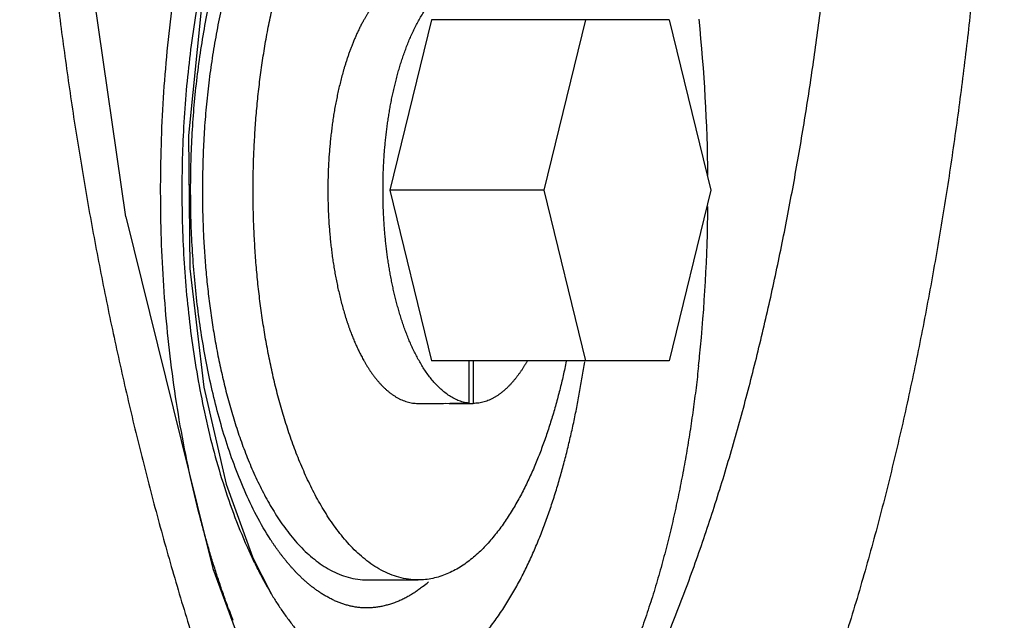
# Model space of a CAD drawing. Extents: x -241 to 226, y -138 to 180.
# Drawn here: x -146 to -144, y -93 to -92 of the extents above; entities that cross this region are included whole.
import ezdxf

# ---------------------------------------------------------------- set-up
doc = ezdxf.new("R2010")
doc.units = 0
doc.layers.get('0').update_dxf_attribs({"linetype": 'CONTINUOUS'})
doc.layers.get('DEFPOINTS').update_dxf_attribs({"linetype": 'CONTINUOUS'})
doc.styles.get("Standard").update_dxf_attribs({"font": 'ROMANS', "bigfont": 'EXTFONT'})
doc.dimstyles.new('ISO-25', dxfattribs={"dimtxt": 2.5, "dimasz": 2.5, "dimexe": 1.25, "dimexo": 0.625, "dimtad": 1, "dimtxsty": 'STANDARD', "dimcen": 2.5, "dimazin": 3, "dimtfac": 1, "dimtmove": 0, "dimatfit": 3})

# ---------------------------------------------------------------- blocks, each defined once
blk = doc.blocks.new('_OPEN30')
at = {"color": 0, "linetype": 'BYBLOCK'}
for p, q in [((-1, 0.267949), (0, 0)), ((0, 0), (-1, -0.267949)), ((0, 0), (-1, 0))]:
    blk.add_line(p, q, dxfattribs=at)
blk = doc.blocks.new('*D17')
at = {"color": 0}
for p, q in [((7.910148, 41.25511), (-51.205249, 41.25511)), ((-48.919249, -117), (-48.919249, 38.25511)), ((-230.162926, -120), (-46.633249, -120))]:
    blk.add_line(p, q, dxfattribs=at)
at = {"layer": 'DEFPOINTS', "color": 0}
for p in [(-48.920249, 41.25511), (7.910148, 41.25511), (-230.162926, -120)]:
    blk.add_point(p, dxfattribs=at)
at = {"color": 0, "xscale": 3, "yscale": 3, "zscale": 3}
for p, rotation in [((-48.919249, 41.25511), 90), ((-48.919249, -120), 270)]:
    blk.add_blockref('_OPEN30', p, dxfattribs=dict(at, rotation=rotation))
at = {"color": 0, "insert": (-51.333649, -39.371445), "char_height": 3.2, "attachment_point": 5, "rotation": 90}
blk.add_mtext('4030', dxfattribs=at)
blk = doc.blocks.new('*D18')
at = {"color": 0}
for p, q in [((-3.55495, 26.096565), (-44.804249, 26.096565)), ((-42.518249, 23.096565), (-42.518249, -117)), ((-230.162926, -120), (-40.232249, -120))]:
    blk.add_line(p, q, dxfattribs=at)
at = {"layer": 'DEFPOINTS', "color": 0}
for p in [(-3.55495, 26.096565), (-230.162926, -120), (-42.520249, -120)]:
    blk.add_point(p, dxfattribs=at)
at = {"color": 0, "xscale": 3, "yscale": 3, "zscale": 3}
for p, rotation in [((-42.518249, 26.096565), 90), ((-42.518249, -120), 270)]:
    blk.add_blockref('_OPEN30', p, dxfattribs=dict(at, rotation=rotation))
at = {"color": 0, "insert": (-44.932649, -46.950717), "char_height": 3.2, "attachment_point": 5, "rotation": 90}
blk.add_mtext('3650', dxfattribs=at)
blk = doc.blocks.new('*D19')
at = {"color": 0}
for p, q in [((33.031464, -79.553414), (-32.004249, -79.553414)), ((-29.718249, -82.553414), (-29.718249, -117)), ((-230.162926, -120), (-27.432249, -120))]:
    blk.add_line(p, q, dxfattribs=at)
at = {"layer": 'DEFPOINTS', "color": 0}
for p in [(33.031464, -79.553414), (-230.162926, -120), (-29.720249, -120)]:
    blk.add_point(p, dxfattribs=at)
at = {"color": 0, "xscale": 3, "yscale": 3, "zscale": 3}
for p, rotation in [((-29.718249, -79.553414), 90), ((-29.718249, -120), 270)]:
    blk.add_blockref('_OPEN30', p, dxfattribs=dict(at, rotation=rotation))
at = {"color": 0, "insert": (-32.132649, -99.775707), "char_height": 3.2, "attachment_point": 5, "rotation": 90}
blk.add_mtext('1010', dxfattribs=at)
blk = doc.blocks.new('*D20')
at = {"color": 0}
for p, q in [((42.223991, -14.542899), (-38.405249, -14.542899)), ((-36.119249, -117), (-36.119249, -17.542899)), ((-230.162926, -120), (-33.833249, -120))]:
    blk.add_line(p, q, dxfattribs=at)
at = {"layer": 'DEFPOINTS', "color": 0}
for p in [(-36.120249, -14.542899), (42.223991, -14.542899), (-230.162926, -120)]:
    blk.add_point(p, dxfattribs=at)
at = {"color": 0, "xscale": 3, "yscale": 3, "zscale": 3}
for p, rotation in [((-36.119249, -14.542899), 90), ((-36.119249, -120), 270)]:
    blk.add_blockref('_OPEN30', p, dxfattribs=dict(at, rotation=rotation))
at = {"color": 0, "insert": (-38.533649, -67.27045), "char_height": 3.2, "attachment_point": 5, "rotation": 90}
blk.add_mtext('2640', dxfattribs=at)

msp = doc.modelspace()

# ---------------------------------------------------------------- linework, layer by layer
at = {"color": 100, "linetype": 'CONTINUOUS'}
for p, q in [((-145.9208, -92.6438), (-145.9991, -92.0959)), ((-145.4184, -92.32), (-145.4868, -92.6)), ((-145.0278, -92.32), (-145.4184, -92.32)), ((-145.2331, -92.6), (-145.1647, -92.32)), ((-145.0278, -92.32), (-144.9594, -92.6)), ((-145.4868, -92.6), (-145.4184, -92.88)), ((-145.2331, -92.6), (-145.4868, -92.6)), ((-145.1647, -92.88), (-145.2331, -92.6)), ((-144.9594, -92.6), (-145.0278, -92.88)), ((-145.0278, -92.88), (-145.4184, -92.88)), ((-145.3573, -92.88), (-145.3573, -92.9496)), ((-145.3499, -92.88), (-145.3499, -92.95)), ((-145.6812, -93.2636), (-145.7127, -93.2022)), ((-145.5239, -93.24), (-145.4405, -93.24)), ((-145.6836, -93.2597), (-145.6812, -93.2636))]:
    msp.add_line(p, q, dxfattribs=at)
for points in [[(-145.7579, -92.1242), (-145.7962, -92.2983), (-145.8176, -92.5099), (-145.8155, -92.7286), (-145.7926, -92.9233), (-145.7559, -93.0829), (-145.7127, -93.2022)], [(-145.9208, -92.6438), (-145.7779, -93.2211), (-145.6176, -93.6555)]]:
    msp.add_lwpolyline(points, dxfattribs=at)
for centre, radius, start, end in [((-147.615, -92.5964), 2.6506, 0.4474, 6.0089), ((-147.6626, -92.6011), 2.6983, 354.2341, 359.4556), ((-147.4607, -92.6184), 2.4956, 353.7968, 354.1648), ((-145.4359, -93.0304), 0.2844, 223.6718, 224.5607), ((-145.572, -93.073), 0.2259, 308.2632, 311.0492), ((-145.1535, -92.9463), 0.6157, 209.891, 210.5961), ((-144.5106, -92.8267), 1.3239, 200.3585, 201.2401)]:
    msp.add_arc(centre, radius, start, end, dxfattribs=at)
for centre, start_param, end_param in [((-145.4405, -92.6), 4.712389, 4.762296), ((-145.3499, -92.6), 4.685227, 4.712389)]:
    msp.add_ellipse(centre, major_axis=(1.6679, 0), ratio=0.209849, start_param=start_param, end_param=end_param, dxfattribs=at)
for points, knots in [([(-145.0612, -93.4032), (-145.0481, -93.3737), (-145.023, -93.3142), (-144.9887, -93.2236), (-144.9573, -93.1319), (-144.9287, -93.0393), (-144.9025, -92.946), (-144.8787, -92.8521), (-144.857, -92.7577), (-144.8373, -92.6628), (-144.8194, -92.5676), (-144.8032, -92.4721), (-144.7888, -92.3762), (-144.776, -92.2801), (-144.7647, -92.1838), (-144.755, -92.0874), (-144.7468, -91.9908), (-144.74, -91.8941), (-144.7364, -91.8296), (-144.7348, -91.7974)], [0, 0, 0, 0, 0.09684, 0.193725, 0.290641, 0.387545, 0.48441, 0.581261, 0.678121, 0.774996, 0.871887, 0.968796, 1.065723, 1.162663, 1.259612, 1.356559, 1.453491, 1.550395, 1.647253, 1.647253, 1.647253, 1.647253]), ([(-144.4974, -91.8361), (-144.499, -91.8722), (-144.5027, -91.9442), (-144.5097, -92.0523), (-144.5184, -92.1602), (-144.5287, -92.268), (-144.5407, -92.3757), (-144.5544, -92.4831), (-144.57, -92.5903), (-144.5874, -92.6971), (-144.6068, -92.8036), (-144.6281, -92.9098), (-144.6516, -93.0154), (-144.6774, -93.1205), (-144.7057, -93.225), (-144.7368, -93.3287), (-144.7708, -93.4315), (-144.8082, -93.5331), (-144.8356, -93.5998), (-144.8499, -93.6329)], [0, 0, 0, 0, 0.108211, 0.216473, 0.324767, 0.433077, 0.541389, 0.649693, 0.757982, 0.86625, 0.974498, 1.082727, 1.190938, 1.299141, 1.407361, 1.515628, 1.623908, 1.732149, 1.84034, 1.84034, 1.84034, 1.84034]), ([(-145.7115, -92.6), (-145.7115, -92.5947), (-145.7114, -92.5842), (-145.7112, -92.5683), (-145.7108, -92.5525), (-145.7102, -92.5366), (-145.7094, -92.5208), (-145.7085, -92.505), (-145.7074, -92.4891), (-145.7062, -92.4733), (-145.7047, -92.4576), (-145.7031, -92.4418), (-145.7013, -92.426), (-145.6993, -92.4103), (-145.6972, -92.3946), (-145.6948, -92.3789), (-145.6923, -92.3633), (-145.6896, -92.3477), (-145.6866, -92.3321), (-145.6835, -92.3165), (-145.6802, -92.3011), (-145.6766, -92.2856), (-145.6728, -92.2702), (-145.6688, -92.2549), (-145.6645, -92.2396), (-145.66, -92.2244), (-145.6552, -92.2093), (-145.6501, -92.1943), (-145.6448, -92.1794), (-145.6392, -92.1646), (-145.6332, -92.1499), (-145.6269, -92.1353), (-145.6203, -92.1209), (-145.6133, -92.1067), (-145.6058, -92.0927), (-145.598, -92.079), (-145.5896, -92.0655), (-145.5808, -92.0523), (-145.5715, -92.0395), (-145.5615, -92.0271), (-145.5509, -92.0153), (-145.5397, -92.0041), (-145.5277, -91.9937), (-145.5149, -91.9843), (-145.5014, -91.976), (-145.487, -91.9692), (-145.472, -91.964), (-145.4564, -91.9607), (-145.4458, -91.96), (-145.4405, -91.96)], [0, 0, 0, 0, 0.0158466, 0.0316949, 0.0475446, 0.0633953, 0.0792466, 0.0950983, 0.11095, 0.1268016, 0.1426527, 0.1585034, 0.1743537, 0.1902038, 0.206054, 0.2219045, 0.2377561, 0.2536092, 0.2694636, 0.2853182, 0.301172, 0.3170246, 0.3328756, 0.3487253, 0.364574, 0.380422, 0.3962694, 0.4121167, 0.4279647, 0.4438129, 0.4596611, 0.4755101, 0.491359, 0.5072079, 0.523058, 0.5389079, 0.5547583, 0.5706103, 0.5864615, 0.6023154, 0.6181692, 0.6340248, 0.6498822, 0.6657414, 0.6816036, 0.6974648, 0.7133297, 0.7292059, 0.7450658, 0.7450658, 0.7450658, 0.7450658]), ([(-145.7216, -92.0146), (-145.7296, -92.0329), (-145.7447, -92.0699), (-145.7638, -92.1267), (-145.78, -92.1844), (-145.7935, -92.243), (-145.8046, -92.3019), (-145.8135, -92.3613), (-145.8203, -92.4208), (-145.8251, -92.4805), (-145.8279, -92.5403), (-145.8288, -92.6002), (-145.8279, -92.66), (-145.8251, -92.7198), (-145.8203, -92.7795), (-145.8135, -92.8391), (-145.8045, -92.8984), (-145.7934, -92.9574), (-145.7799, -93.0159), (-145.7637, -93.0737), (-145.7446, -93.1304), (-145.7295, -93.1674), (-145.7214, -93.1857)], [0, 0, 0, 0, 0.059821, 0.119715, 0.179705, 0.239759, 0.299794, 0.359752, 0.419655, 0.479529, 0.539391, 0.59925, 0.659108, 0.71897, 0.778844, 0.838747, 0.898705, 0.95874, 1.018794, 1.078785, 1.138679, 1.1985, 1.1985, 1.1985, 1.1985]), ([(-145.6828, -93.1738), (-145.691, -93.1609), (-145.7065, -93.1344), (-145.7262, -93.0929), (-145.7433, -93.0501), (-145.758, -93.0066), (-145.7706, -92.9624), (-145.7814, -92.9178), (-145.7905, -92.8727), (-145.7981, -92.8274), (-145.8041, -92.7819), (-145.8087, -92.7361), (-145.8119, -92.6902), (-145.8138, -92.6442), (-145.8143, -92.5981), (-145.8137, -92.552), (-145.8117, -92.506), (-145.8084, -92.4601), (-145.8037, -92.4144), (-145.7975, -92.3688), (-145.7898, -92.3235), (-145.7805, -92.2785), (-145.7696, -92.2339), (-145.7568, -92.1898), (-145.7419, -92.1463), (-145.7247, -92.1037), (-145.7047, -92.0622), (-145.689, -92.0359), (-145.6807, -92.023)], [0, 0, 0, 0, 0.045898, 0.091885, 0.137889, 0.183827, 0.229741, 0.275654, 0.321567, 0.367494, 0.413449, 0.459439, 0.505462, 0.551513, 0.597581, 0.64365, 0.689704, 0.735729, 0.781721, 0.827677, 0.873606, 0.919519, 0.965433, 1.011348, 1.057285, 1.103291, 1.14928, 1.195178, 1.195178, 1.195178, 1.195178]), ([(-145.6545, -92.0392), (-145.6586, -92.0446), (-145.6665, -92.0555), (-145.6775, -92.0725), (-145.6877, -92.09), (-145.6972, -92.1079), (-145.7061, -92.1261), (-145.7143, -92.1445), (-145.722, -92.1633), (-145.7292, -92.1822), (-145.7359, -92.2013), (-145.7421, -92.2205), (-145.748, -92.2399), (-145.7534, -92.2594), (-145.7584, -92.279), (-145.763, -92.2987), (-145.7673, -92.3185), (-145.7712, -92.3383), (-145.7748, -92.3583), (-145.7781, -92.3782), (-145.7811, -92.3982), (-145.7837, -92.4183), (-145.7861, -92.4384), (-145.7882, -92.4585), (-145.79, -92.4787), (-145.7915, -92.4989), (-145.7927, -92.5191), (-145.7937, -92.5393), (-145.7943, -92.5595), (-145.7947, -92.5798), (-145.7948, -92.5933), (-145.7948, -92.6)], [0, 0, 0, 0, 0.020233, 0.0404802, 0.0607299, 0.0809696, 0.1012064, 0.1214428, 0.1416778, 0.1619137, 0.1821502, 0.202385, 0.2226188, 0.242853, 0.2630872, 0.2833208, 0.3035542, 0.3237873, 0.3440193, 0.3642503, 0.3844818, 0.4047155, 0.4249523, 0.4451922, 0.4654347, 0.4856787, 0.5059231, 0.5261667, 0.5464081, 0.566646, 0.5868786, 0.5868786, 0.5868786, 0.5868786]), ([(-145.7987, -93.1369), (-145.8051, -93.1121), (-145.8169, -93.0622), (-145.8316, -92.9867), (-145.8434, -92.9105), (-145.8524, -92.834), (-145.8588, -92.7571), (-145.8625, -92.68), (-145.8638, -92.6027), (-145.8627, -92.5255), (-145.8591, -92.4483), (-145.853, -92.3714), (-145.8441, -92.2948), (-145.8325, -92.2187), (-145.818, -92.1431), (-145.8064, -92.0932), (-145.8, -92.0684)], [0, 0, 0, 0, 0.076877, 0.153801, 0.230796, 0.307872, 0.385026, 0.462243, 0.539496, 0.616747, 0.693962, 0.771114, 0.848189, 0.925182, 1.002106, 1.078983, 1.078983, 1.078983, 1.078983]), ([(-146.0496, -92.1347), (-146.0461, -92.1702), (-146.0385, -92.2411), (-146.0255, -92.3473), (-146.0106, -92.4533), (-145.994, -92.559), (-145.9756, -92.6644), (-145.9553, -92.7695), (-145.9332, -92.8742), (-145.9092, -92.9786), (-145.8833, -93.0825), (-145.8554, -93.1858), (-145.8254, -93.2886), (-145.7933, -93.3907), (-145.7591, -93.492), (-145.7347, -93.5591), (-145.7222, -93.5924)], [0, 0, 0, 0, 0.106952, 0.213927, 0.32092, 0.427927, 0.534948, 0.641982, 0.749031, 0.856096, 0.963167, 1.070227, 1.177264, 1.284273, 1.39125, 1.498199, 1.498199, 1.498199, 1.498199]), ([(-145.4405, -92.25), (-145.4421, -92.25), (-145.4451, -92.2501), (-145.4497, -92.2506), (-145.4542, -92.2514), (-145.4587, -92.2526), (-145.463, -92.254), (-145.4673, -92.2557), (-145.4715, -92.2577), (-145.4755, -92.2599), (-145.4794, -92.2622), (-145.4833, -92.2648), (-145.487, -92.2676), (-145.4905, -92.2705), (-145.494, -92.2735), (-145.4973, -92.2767), (-145.5005, -92.2799), (-145.5036, -92.2833), (-145.5067, -92.2868), (-145.5096, -92.2903), (-145.5124, -92.2939), (-145.5152, -92.2976), (-145.5178, -92.3013), (-145.5204, -92.3051), (-145.5229, -92.309), (-145.5253, -92.3129), (-145.5276, -92.3168), (-145.5292, -92.3195), (-145.5299, -92.3208)], [0, 0, 0, 0, 0.0045885, 0.0091817, 0.0137743, 0.0183648, 0.0229557, 0.0275478, 0.0321437, 0.0367455, 0.0413525, 0.0459616, 0.0505672, 0.0551631, 0.0597512, 0.064336, 0.0689207, 0.073507, 0.078095, 0.0826843, 0.0872741, 0.0918645, 0.0964558, 0.1010479, 0.1056405, 0.1102325, 0.114823, 0.1194106, 0.1194106, 0.1194106, 0.1194106]), ([(-145.4981, -92.6), (-145.4981, -92.5969), (-145.4981, -92.5907), (-145.4979, -92.5815), (-145.4977, -92.5722), (-145.4973, -92.563), (-145.4968, -92.5537), (-145.4963, -92.5445), (-145.4956, -92.5353), (-145.4948, -92.526), (-145.4939, -92.5168), (-145.4929, -92.5076), (-145.4918, -92.4984), (-145.4905, -92.4892), (-145.4892, -92.4801), (-145.4877, -92.4709), (-145.4861, -92.4618), (-145.4844, -92.4527), (-145.4825, -92.4437), (-145.4806, -92.4346), (-145.4784, -92.4256), (-145.4762, -92.4166), (-145.4738, -92.4077), (-145.4712, -92.3988), (-145.4685, -92.3899), (-145.4656, -92.3811), (-145.4625, -92.3724), (-145.4593, -92.3637), (-145.4558, -92.3551), (-145.4522, -92.3466), (-145.4483, -92.3382), (-145.4442, -92.3299), (-145.4399, -92.3217), (-145.4352, -92.3137), (-145.4303, -92.3058), (-145.4251, -92.2982), (-145.4195, -92.2908), (-145.4135, -92.2837), (-145.4071, -92.277), (-145.4003, -92.2707), (-145.393, -92.265), (-145.3853, -92.2599), (-145.377, -92.2557), (-145.3683, -92.2525), (-145.3592, -92.2505), (-145.353, -92.25), (-145.3499, -92.25)], [0, 0, 0, 0, 0.0092563, 0.0185136, 0.0277717, 0.0370304, 0.0462895, 0.0555489, 0.0648084, 0.0740679, 0.0833273, 0.0925864, 0.1018452, 0.1111036, 0.1203619, 0.1296202, 0.1388789, 0.1481378, 0.1573968, 0.1666559, 0.1759153, 0.1851753, 0.1944366, 0.2036998, 0.2129639, 0.2222274, 0.2314892, 0.2407491, 0.2500076, 0.2592656, 0.2685233, 0.2777806, 0.2870389, 0.2962971, 0.3055559, 0.3148152, 0.3240744, 0.3333352, 0.3425954, 0.351858, 0.36112, 0.3703855, 0.3796492, 0.3889153, 0.3981871, 0.4074509, 0.4074509, 0.4074509, 0.4074509]), ([(-145.5299, -92.3208), (-145.5304, -92.3218), (-145.5315, -92.3236), (-145.533, -92.3265), (-145.5345, -92.3293), (-145.5359, -92.3322), (-145.5374, -92.3351), (-145.5388, -92.338), (-145.5402, -92.3409), (-145.5415, -92.3438), (-145.5428, -92.3468), (-145.5441, -92.3497), (-145.5454, -92.3527), (-145.5466, -92.3556), (-145.5478, -92.3586), (-145.5486, -92.3606), (-145.549, -92.3616)], [0, 0, 0, 0, 0.00321847, 0.00643704, 0.00965583, 0.01287491, 0.01609429, 0.01931396, 0.0225339, 0.02575403, 0.02897428, 0.03219454, 0.03541469, 0.03863458, 0.04185404, 0.04507289, 0.04507289, 0.04507289, 0.04507289]), ([(-145.549, -92.3616), (-145.5494, -92.3625), (-145.5501, -92.3643), (-145.5511, -92.367), (-145.5521, -92.3697), (-145.5531, -92.3724), (-145.5541, -92.3751), (-145.555, -92.3779), (-145.556, -92.3806), (-145.5569, -92.3833), (-145.5578, -92.3861), (-145.5587, -92.3888), (-145.5596, -92.3916), (-145.5604, -92.3943), (-145.5613, -92.3971), (-145.5618, -92.399), (-145.5621, -92.3999)], [0, 0, 0, 0, 0.0028885, 0.00577704, 0.00866566, 0.01155441, 0.01444329, 0.0173323, 0.0202214, 0.02311058, 0.02599978, 0.02888897, 0.03177811, 0.03466714, 0.03755601, 0.04044465, 0.04044465, 0.04044465, 0.04044465]), ([(-145.5621, -92.3999), (-145.5631, -92.4031), (-145.5649, -92.4096), (-145.5675, -92.4194), (-145.5699, -92.4292), (-145.5722, -92.4391), (-145.5742, -92.449), (-145.5762, -92.459), (-145.578, -92.4689), (-145.5796, -92.4789), (-145.5811, -92.4889), (-145.5824, -92.499), (-145.5836, -92.509), (-145.5847, -92.5191), (-145.5857, -92.5292), (-145.5865, -92.5393), (-145.5872, -92.5494), (-145.5877, -92.5595), (-145.5882, -92.5696), (-145.5885, -92.5797), (-145.5887, -92.5899), (-145.5887, -92.5966), (-145.5887, -92.6)], [0, 0, 0, 0, 0.0101262, 0.0202539, 0.0303829, 0.0405126, 0.0506418, 0.0607701, 0.0708979, 0.0810254, 0.0911528, 0.1012801, 0.1114073, 0.1215345, 0.131662, 0.1417897, 0.1519176, 0.1620456, 0.1721735, 0.1823011, 0.192428, 0.2025541, 0.2025541, 0.2025541, 0.2025541]), ([(-145.7948, -92.6), (-145.7948, -92.6053), (-145.7948, -92.6158), (-145.7945, -92.6317), (-145.7941, -92.6475), (-145.7935, -92.6634), (-145.7928, -92.6792), (-145.7919, -92.695), (-145.7908, -92.7109), (-145.7895, -92.7267), (-145.7881, -92.7424), (-145.7865, -92.7582), (-145.7847, -92.774), (-145.7827, -92.7897), (-145.7805, -92.8054), (-145.7782, -92.8211), (-145.7757, -92.8367), (-145.7729, -92.8523), (-145.77, -92.8679), (-145.7669, -92.8835), (-145.7635, -92.8989), (-145.7599, -92.9144), (-145.7561, -92.9298), (-145.7521, -92.9451), (-145.7478, -92.9604), (-145.7433, -92.9756), (-145.7385, -92.9907), (-145.7335, -93.0057), (-145.7282, -93.0206), (-145.7225, -93.0354), (-145.7166, -93.0501), (-145.7103, -93.0647), (-145.7036, -93.0791), (-145.6966, -93.0933), (-145.6892, -93.1073), (-145.6813, -93.121), (-145.673, -93.1345), (-145.6642, -93.1477), (-145.6548, -93.1605), (-145.6449, -93.1729), (-145.6343, -93.1847), (-145.623, -93.1959), (-145.611, -93.2063), (-145.5983, -93.2157), (-145.5847, -93.224), (-145.5704, -93.2308), (-145.5553, -93.236), (-145.5398, -93.2393), (-145.5292, -93.24), (-145.5239, -93.24)], [0, 0, 0, 0, 0.0158466, 0.0316949, 0.0475446, 0.0633953, 0.0792466, 0.0950983, 0.11095, 0.1268016, 0.1426527, 0.1585034, 0.1743537, 0.1902038, 0.206054, 0.2219045, 0.2377561, 0.2536092, 0.2694636, 0.2853182, 0.301172, 0.3170246, 0.3328756, 0.3487253, 0.364574, 0.380422, 0.3962694, 0.4121167, 0.4279647, 0.4438129, 0.4596611, 0.4755101, 0.491359, 0.5072079, 0.523058, 0.5389079, 0.5547583, 0.5706103, 0.5864615, 0.6023154, 0.6181692, 0.6340248, 0.6498822, 0.6657414, 0.6816036, 0.6974648, 0.7133297, 0.7292059, 0.7450658, 0.7450658, 0.7450658, 0.7450658]), ([(-145.4405, -93.24), (-145.4458, -93.24), (-145.4564, -93.2393), (-145.472, -93.236), (-145.487, -93.2308), (-145.5014, -93.224), (-145.5149, -93.2157), (-145.5277, -93.2063), (-145.5397, -93.1959), (-145.5509, -93.1847), (-145.5615, -93.1729), (-145.5715, -93.1605), (-145.5808, -93.1477), (-145.5897, -93.1345), (-145.598, -93.121), (-145.6058, -93.1073), (-145.6133, -93.0933), (-145.6203, -93.0791), (-145.6269, -93.0647), (-145.6332, -93.0501), (-145.6392, -93.0354), (-145.6448, -93.0206), (-145.6501, -93.0057), (-145.6552, -92.9907), (-145.66, -92.9756), (-145.6645, -92.9604), (-145.6688, -92.9451), (-145.6728, -92.9298), (-145.6766, -92.9144), (-145.6802, -92.8989), (-145.6835, -92.8834), (-145.6866, -92.8679), (-145.6896, -92.8523), (-145.6923, -92.8367), (-145.6948, -92.8211), (-145.6972, -92.8054), (-145.6993, -92.7897), (-145.7013, -92.774), (-145.7031, -92.7582), (-145.7047, -92.7424), (-145.7062, -92.7267), (-145.7074, -92.7109), (-145.7085, -92.695), (-145.7094, -92.6792), (-145.7102, -92.6634), (-145.7108, -92.6475), (-145.7112, -92.6317), (-145.7114, -92.6158), (-145.7115, -92.6053), (-145.7115, -92.6)], [0, 0, 0, 0, 0.0158598, 0.0317358, 0.0476006, 0.0634616, 0.0793237, 0.0951828, 0.11104, 0.1268955, 0.1427491, 0.1586029, 0.174454, 0.1903058, 0.2061561, 0.2220058, 0.2378558, 0.2537045, 0.2695532, 0.2854021, 0.3012502, 0.3170982, 0.3329461, 0.3487933, 0.3646405, 0.3804884, 0.396337, 0.4121865, 0.4280374, 0.4438898, 0.4597435, 0.4755979, 0.4914522, 0.5073052, 0.5231566, 0.539007, 0.554857, 0.5707069, 0.5865571, 0.6024077, 0.6182587, 0.6341101, 0.6499617, 0.6658132, 0.6816644, 0.6975149, 0.7133645, 0.7292127, 0.7450591, 0.7450591, 0.7450591, 0.7450591]), ([(-145.5887, -92.6), (-145.5887, -92.6034), (-145.5887, -92.6101), (-145.5885, -92.6203), (-145.5882, -92.6304), (-145.5877, -92.6406), (-145.5872, -92.6507), (-145.5865, -92.6608), (-145.5857, -92.6709), (-145.5847, -92.681), (-145.5836, -92.6911), (-145.5824, -92.7012), (-145.5811, -92.7112), (-145.5796, -92.7212), (-145.5779, -92.7312), (-145.5761, -92.7412), (-145.5742, -92.7512), (-145.5721, -92.7611), (-145.5698, -92.771), (-145.5674, -92.7809), (-145.5648, -92.7907), (-145.563, -92.7972), (-145.562, -92.8004)], [0, 0, 0, 0, 0.0101404, 0.0202817, 0.0304235, 0.0405657, 0.050708, 0.0608502, 0.0709923, 0.081134, 0.0912756, 0.1014171, 0.1115587, 0.1217004, 0.1318422, 0.1419843, 0.1521269, 0.1622704, 0.1724144, 0.1825577, 0.1926998, 0.2028403, 0.2028403, 0.2028403, 0.2028403]), ([(-145.3573, -92.9496), (-145.3603, -92.9492), (-145.3663, -92.9481), (-145.375, -92.9452), (-145.3832, -92.9412), (-145.391, -92.9365), (-145.3983, -92.931), (-145.4051, -92.925), (-145.4115, -92.9185), (-145.4175, -92.9117), (-145.4231, -92.9045), (-145.4283, -92.8971), (-145.4333, -92.8895), (-145.4379, -92.8817), (-145.4423, -92.8737), (-145.4465, -92.8656), (-145.4504, -92.8574), (-145.4541, -92.8491), (-145.4575, -92.8407), (-145.4608, -92.8322), (-145.4639, -92.8237), (-145.4669, -92.8151), (-145.4696, -92.8064), (-145.4722, -92.7977), (-145.4747, -92.7889), (-145.477, -92.7801), (-145.4792, -92.7713), (-145.4812, -92.7624), (-145.4831, -92.7536), (-145.4849, -92.7446), (-145.4865, -92.7357), (-145.4881, -92.7267), (-145.4895, -92.7178), (-145.4908, -92.7088), (-145.492, -92.6997), (-145.4931, -92.6907), (-145.494, -92.6817), (-145.4949, -92.6726), (-145.4957, -92.6636), (-145.4963, -92.6545), (-145.4969, -92.6454), (-145.4973, -92.6363), (-145.4977, -92.6273), (-145.4979, -92.6182), (-145.4981, -92.6091), (-145.4981, -92.603), (-145.4981, -92.6)], [0, 0, 0, 0, 0.0090946, 0.0181972, 0.0272939, 0.0363885, 0.0454845, 0.0545779, 0.0636715, 0.0727635, 0.0818556, 0.0909468, 0.1000378, 0.1091286, 0.1182188, 0.1273091, 0.1363988, 0.1454884, 0.1545785, 0.1636689, 0.1727604, 0.1818534, 0.190948, 0.2000433, 0.2091382, 0.2182316, 0.2273237, 0.2364151, 0.2455063, 0.2545975, 0.2636885, 0.2727794, 0.2818699, 0.2909603, 0.3000509, 0.3091418, 0.3182329, 0.3273243, 0.3364158, 0.3455074, 0.3545989, 0.3636902, 0.3727811, 0.3818714, 0.390961, 0.4000496, 0.4000496, 0.4000496, 0.4000496]), ([(-145.562, -92.8004), (-145.5618, -92.8011), (-145.5614, -92.8025), (-145.5608, -92.8046), (-145.5601, -92.8066), (-145.5595, -92.8087), (-145.5588, -92.8108), (-145.5582, -92.8128), (-145.5575, -92.8149), (-145.5568, -92.8169), (-145.5561, -92.819), (-145.5554, -92.821), (-145.5547, -92.8231), (-145.554, -92.8251), (-145.5533, -92.8272), (-145.5528, -92.8285), (-145.5525, -92.8292)], [0, 0, 0, 0, 0.00216759, 0.00433518, 0.00650282, 0.00867052, 0.01083831, 0.01300616, 0.01517405, 0.01734195, 0.01950985, 0.02167772, 0.02384555, 0.02601333, 0.02818104, 0.03034868, 0.03034868, 0.03034868, 0.03034868]), ([(-145.5525, -92.8292), (-145.5521, -92.8304), (-145.5511, -92.8329), (-145.5497, -92.8366), (-145.5483, -92.8403), (-145.5468, -92.8439), (-145.5453, -92.8476), (-145.5437, -92.8512), (-145.5421, -92.8548), (-145.5405, -92.8584), (-145.5388, -92.8619), (-145.5371, -92.8655), (-145.5353, -92.869), (-145.5335, -92.8725), (-145.5317, -92.876), (-145.5304, -92.8783), (-145.5298, -92.8794)], [0, 0, 0, 0, 0.00394023, 0.00788044, 0.01182114, 0.01576284, 0.01970571, 0.02364938, 0.02759346, 0.03153761, 0.03548155, 0.03942505, 0.04336795, 0.04731013, 0.05125157, 0.05519227, 0.05519227, 0.05519227, 0.05519227]), ([(-145.5298, -92.8794), (-145.529, -92.8808), (-145.5275, -92.8834), (-145.5251, -92.8873), (-145.5227, -92.8912), (-145.5202, -92.8951), (-145.5177, -92.8989), (-145.515, -92.9026), (-145.5123, -92.9063), (-145.5094, -92.9099), (-145.5065, -92.9134), (-145.5035, -92.9168), (-145.5004, -92.9202), (-145.4972, -92.9234), (-145.4939, -92.9266), (-145.4904, -92.9296), (-145.4869, -92.9325), (-145.4832, -92.9352), (-145.4794, -92.9378), (-145.4754, -92.9402), (-145.4714, -92.9424), (-145.4672, -92.9443), (-145.463, -92.946), (-145.4586, -92.9474), (-145.4542, -92.9486), (-145.4497, -92.9494), (-145.4451, -92.9499), (-145.4421, -92.95), (-145.4405, -92.95)], [0, 0, 0, 0, 0.0045757, 0.0091543, 0.0137345, 0.0183152, 0.0228954, 0.0274749, 0.0320534, 0.0366313, 0.0412088, 0.0457849, 0.0503593, 0.0549321, 0.0595051, 0.0640813, 0.0686654, 0.0732591, 0.0778563, 0.0824514, 0.0870412, 0.0916251, 0.0962053, 0.1007843, 0.1053628, 0.1099436, 0.114525, 0.1191015, 0.1191015, 0.1191015, 0.1191015]), ([(-145.4816, -93.414), (-145.4731, -93.4139), (-145.4562, -93.4122), (-145.4315, -93.4055), (-145.4083, -93.395), (-145.3866, -93.3815), (-145.3667, -93.3658), (-145.3483, -93.3482), (-145.3313, -93.3293), (-145.3157, -93.3093), (-145.3012, -93.2884), (-145.2878, -93.2669), (-145.2753, -93.2448), (-145.2637, -93.2222), (-145.253, -93.1992), (-145.243, -93.1759), (-145.2337, -93.1522), (-145.2251, -93.1283), (-145.2171, -93.1041), (-145.2096, -93.0798), (-145.2027, -93.0554), (-145.1963, -93.0309), (-145.1903, -93.0062), (-145.1848, -92.9814), (-145.1797, -92.9566), (-145.1751, -92.9317), (-145.1708, -92.9067), (-145.1681, -92.89), (-145.1668, -92.8817)], [0, 0, 0, 0, 0.0253909, 0.050878, 0.0762975, 0.1017136, 0.1271091, 0.1524914, 0.1778836, 0.2032533, 0.2286187, 0.2539864, 0.279345, 0.304707, 0.3300859, 0.3554872, 0.3809092, 0.4063436, 0.4317762, 0.4571893, 0.4825808, 0.5079572, 0.5333239, 0.5586845, 0.5840413, 0.6093952, 0.6347457, 0.6600914, 0.6600914, 0.6600914, 0.6600914]), ([(-145.197, -92.8806), (-145.1978, -92.8845), (-145.1995, -92.8925), (-145.2021, -92.9044), (-145.2049, -92.9162), (-145.2078, -92.928), (-145.2109, -92.9398), (-145.2141, -92.9516), (-145.2174, -92.9633), (-145.2209, -92.9749), (-145.2245, -92.9865), (-145.2283, -92.9981), (-145.2323, -93.0096), (-145.2364, -93.0211), (-145.2407, -93.0324), (-145.2452, -93.0438), (-145.2499, -93.055), (-145.2548, -93.0661), (-145.2599, -93.0772), (-145.2652, -93.0881), (-145.2708, -93.099), (-145.2766, -93.1097), (-145.2827, -93.1202), (-145.289, -93.1307), (-145.2956, -93.1409), (-145.3025, -93.1509), (-145.3098, -93.1607), (-145.3174, -93.1702), (-145.3254, -93.1794), (-145.3337, -93.1883), (-145.3425, -93.1968), (-145.3517, -93.2047), (-145.3613, -93.2122), (-145.3714, -93.219), (-145.382, -93.2251), (-145.3931, -93.2303), (-145.4045, -93.2345), (-145.4163, -93.2376), (-145.4284, -93.2396), (-145.4365, -93.24), (-145.4405, -93.24)], [0, 0, 0, 0, 0.0121688, 0.0243388, 0.0365097, 0.0486809, 0.0608525, 0.0730241, 0.0851961, 0.0973681, 0.1095398, 0.1217112, 0.1338824, 0.146054, 0.1582266, 0.1704002, 0.1825739, 0.194747, 0.2069198, 0.2190928, 0.2312673, 0.2434424, 0.2556172, 0.2677928, 0.2799714, 0.2921562, 0.3043422, 0.316524, 0.3287003, 0.3408749, 0.3530477, 0.3652148, 0.3773848, 0.3895806, 0.4017954, 0.4139997, 0.4261846, 0.4383598, 0.4505378, 0.4627115, 0.4627115, 0.4627115, 0.4627115]), ([(-144.9797, -92.8881), (-144.981, -92.9002), (-144.9838, -92.9243), (-144.9885, -92.9604), (-144.9938, -92.9965), (-144.9997, -93.0324), (-145.0062, -93.0683), (-145.0133, -93.1041), (-145.0211, -93.1397), (-145.0296, -93.1752), (-145.0388, -93.2105), (-145.0488, -93.2457), (-145.0596, -93.2806), (-145.0713, -93.3152), (-145.084, -93.3494), (-145.0978, -93.3832), (-145.1127, -93.4164), (-145.129, -93.4491), (-145.1465, -93.481), (-145.1656, -93.5121), (-145.1865, -93.5421), (-145.2093, -93.5706), (-145.2344, -93.5971), (-145.262, -93.6212), (-145.2922, -93.6418), (-145.3252, -93.658), (-145.3604, -93.6684), (-145.3849, -93.6707), (-145.397, -93.6708)], [0, 0, 0, 0, 0.0364231, 0.0728516, 0.1092849, 0.1457237, 0.1821697, 0.2186262, 0.2550978, 0.2915906, 0.3281118, 0.3646577, 0.4012045, 0.4377329, 0.474232, 0.5106997, 0.5471443, 0.5835851, 0.6200422, 0.6564967, 0.6929536, 0.7294465, 0.7659291, 0.8024337, 0.8389804, 0.8755146, 0.9121688, 0.9486734, 0.9486734, 0.9486734, 0.9486734]), ([(-145.2614, -92.8807), (-145.2622, -92.882), (-145.2637, -92.8846), (-145.266, -92.8885), (-145.2684, -92.8923), (-145.2709, -92.8961), (-145.2735, -92.8998), (-145.2761, -92.9035), (-145.2788, -92.9071), (-145.2817, -92.9107), (-145.2846, -92.9141), (-145.2876, -92.9175), (-145.2907, -92.9208), (-145.2938, -92.924), (-145.2972, -92.9271), (-145.3006, -92.93), (-145.3041, -92.9329), (-145.3078, -92.9356), (-145.3115, -92.9381), (-145.3154, -92.9404), (-145.3194, -92.9425), (-145.3235, -92.9445), (-145.3278, -92.9461), (-145.3321, -92.9475), (-145.3365, -92.9486), (-145.3409, -92.9494), (-145.3454, -92.9499), (-145.3484, -92.95), (-145.3499, -92.95)], [0, 0, 0, 0, 0.0045194, 0.0090417, 0.0135656, 0.0180899, 0.0226138, 0.027137, 0.0316592, 0.0361807, 0.0407019, 0.0452217, 0.0497398, 0.0542564, 0.0587731, 0.0632932, 0.0678209, 0.072358, 0.0768983, 0.0814366, 0.0859697, 0.0904971, 0.0950209, 0.0995435, 0.1040656, 0.10859, 0.1131148, 0.117635, 0.117635, 0.117635, 0.117635]), ([(-145.7518, -93.2872), (-145.7531, -93.2837), (-145.7557, -93.2767), (-145.7595, -93.2661), (-145.7632, -93.2555), (-145.7668, -93.2448), (-145.7703, -93.2341), (-145.7738, -93.2234), (-145.7772, -93.2127), (-145.7805, -93.2019), (-145.7837, -93.1911), (-145.7868, -93.1803), (-145.7899, -93.1695), (-145.7929, -93.1587), (-145.7958, -93.1478), (-145.7977, -93.1405), (-145.7987, -93.1369)], [0, 0, 0, 0, 0.0112511, 0.0225023, 0.033754, 0.0450064, 0.0562595, 0.0675133, 0.0787675, 0.0900221, 0.1012769, 0.1125316, 0.123786, 0.1350398, 0.1462928, 0.1575446, 0.1575446, 0.1575446, 0.1575446]), ([(-145.7214, -93.1857), (-145.7207, -93.1873), (-145.7192, -93.1906), (-145.717, -93.1955), (-145.7147, -93.2004), (-145.7124, -93.2053), (-145.7101, -93.2102), (-145.7077, -93.215), (-145.7053, -93.2198), (-145.7028, -93.2247), (-145.7003, -93.2295), (-145.6978, -93.2342), (-145.6953, -93.239), (-145.6927, -93.2437), (-145.69, -93.2485), (-145.6883, -93.2516), (-145.6874, -93.2531)], [0, 0, 0, 0, 0.00540103, 0.01080207, 0.01620338, 0.02160521, 0.02700764, 0.03241048, 0.03781355, 0.0432167, 0.04861978, 0.05402266, 0.05942526, 0.06482748, 0.07022927, 0.0756306, 0.0756306, 0.0756306, 0.0756306]), ([(-145.6415, -93.2267), (-145.6426, -93.2256), (-145.6448, -93.2232), (-145.6481, -93.2197), (-145.6512, -93.2161), (-145.6544, -93.2124), (-145.6574, -93.2087), (-145.6604, -93.205), (-145.6634, -93.2012), (-145.6663, -93.1974), (-145.6692, -93.1935), (-145.672, -93.1897), (-145.6748, -93.1857), (-145.6775, -93.1818), (-145.6802, -93.1778), (-145.6819, -93.1751), (-145.6828, -93.1738)], [0, 0, 0, 0, 0.00479665, 0.00959362, 0.0143912, 0.01918954, 0.02398872, 0.02878874, 0.03358952, 0.0383909, 0.04319264, 0.04799446, 0.05279597, 0.05759674, 0.06239628, 0.06719403, 0.06719403, 0.06719403, 0.06719403]), ([(-145.6079, -93.2563), (-145.6087, -93.2557), (-145.6102, -93.2546), (-145.6126, -93.2529), (-145.6148, -93.2511), (-145.6171, -93.2493), (-145.6193, -93.2475), (-145.6216, -93.2456), (-145.6238, -93.2437), (-145.6259, -93.2418), (-145.6281, -93.2399), (-145.6302, -93.2379), (-145.6323, -93.236), (-145.6344, -93.234), (-145.6364, -93.2319), (-145.6378, -93.2306), (-145.6385, -93.2299)], [0, 0, 0, 0, 0.00288768, 0.00577549, 0.00866361, 0.01155216, 0.01444119, 0.01733064, 0.02022045, 0.02311053, 0.02600075, 0.02889097, 0.031781, 0.03467066, 0.03755971, 0.04044791, 0.04044791, 0.04044791, 0.04044791]), ([(-145.4321, -93.2504), (-145.4339, -93.2519), (-145.4377, -93.2548), (-145.4436, -93.259), (-145.4496, -93.2629), (-145.4559, -93.2666), (-145.4623, -93.2701), (-145.4688, -93.2732), (-145.4756, -93.2761), (-145.4824, -93.2786), (-145.4894, -93.2808), (-145.4964, -93.2826), (-145.5035, -93.2841), (-145.5107, -93.2852), (-145.5179, -93.2858), (-145.5227, -93.286), (-145.5251, -93.286)], [0, 0, 0, 0, 0.0071843, 0.0143676, 0.0215631, 0.0287866, 0.036048, 0.0433373, 0.050642, 0.0579509, 0.065254, 0.0725433, 0.0798125, 0.0870579, 0.0942783, 0.1014759, 0.1014759, 0.1014759, 0.1014759]), ([(-145.6812, -93.2636), (-145.6797, -93.2662), (-145.6765, -93.2713), (-145.6717, -93.279), (-145.6667, -93.2865), (-145.6616, -93.294), (-145.6563, -93.3014), (-145.6509, -93.3087), (-145.6454, -93.3159), (-145.6397, -93.323), (-145.6339, -93.3299), (-145.6278, -93.3367), (-145.6217, -93.3433), (-145.6153, -93.3498), (-145.6088, -93.3561), (-145.6043, -93.3601), (-145.6021, -93.3621)], [0, 0, 0, 0, 0.0090433, 0.0180861, 0.027133, 0.0361894, 0.0452576, 0.0543338, 0.0634137, 0.0724936, 0.0815706, 0.0906425, 0.0997079, 0.1087663, 0.1178181, 0.1268649, 0.1268649, 0.1268649, 0.1268649]), ([(-145.5251, -93.286), (-145.5272, -93.286), (-145.5315, -93.2859), (-145.5378, -93.2853), (-145.5441, -93.2845), (-145.5503, -93.2833), (-145.5565, -93.2817), (-145.5627, -93.2799), (-145.5687, -93.2777), (-145.5746, -93.2754), (-145.5805, -93.2727), (-145.5862, -93.2698), (-145.5918, -93.2667), (-145.5973, -93.2634), (-145.6027, -93.26), (-145.6062, -93.2575), (-145.6079, -93.2563)], [0, 0, 0, 0, 0.00634644, 0.01269828, 0.01905591, 0.02541932, 0.03179145, 0.03817547, 0.04457233, 0.05098089, 0.05739811, 0.06381929, 0.07023821, 0.07664732, 0.08303791, 0.08940021, 0.08940021, 0.08940021, 0.08940021])]:
    msp.add_open_spline(points, degree=3, knots=knots, dxfattribs=at)

# ---------------------------------------------------------------- dimensions: what is measured, and where the dimension line sits
at = {"color": 7}
for base, p1, p2, angle, text, picture, middle in [((-48.9192, 41.2551), (-230.1629, -120), (7.9101, 41.2551), 270, '4030', '*D17', (-48.9192, -39.3714)), ((-42.5182, -120), (-3.5549, 26.0966), (-230.1629, -120), 90, '3650', '*D18', (-42.5182, -46.9507)), ((-36.1192, -14.5429), (-230.1629, -120), (42.224, -14.5429), 270, '2640', '*D20', (-36.1192, -67.2704)), ((-29.7182, -120), (33.0315, -79.5534), (-230.1629, -120), 90, '1010', '*D19', (-29.7182, -99.7757))]:
    dim = msp.add_linear_dim(base=base, p1=p1, p2=p2, angle=angle, text=text, dimstyle='ISO-25', override={"dimtxt": 3.2, "dimasz": 3, "dimexe": 2.286, "dimexo": 0, "dimgap": 0.8, "dimtad": 1, "dimtih": 0, "dimtoh": 0, "dimdec": 0, "dimdsep": 46, "dimblk1": 'OPEN30', "dimblk2": 'OPEN30', "dimsah": 1, "dimse1": 0, "dimse2": 0, "dimtmove": 0}, dxfattribs=at)
    dim.commit()
    dim.dimension.update_dxf_attribs({"geometry": picture, "text_midpoint": middle, "dimtype": 160})

doc.saveas('drawing.dxf')
